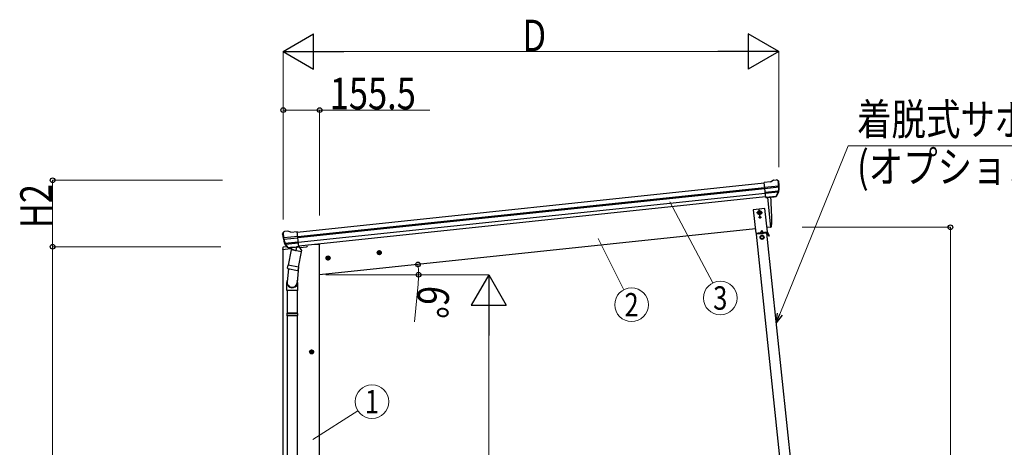
# Model space of a CAD drawing. Units: millimetres. Extents: x 0 to 25230, y 0 to 17820.
# Drawn here: x 4416 to 8625, y 7955 to 9781 of the extents above; entities that cross this region are included whole.
import ezdxf
from ezdxf.enums import TextEntityAlignment as Align

# ---------------------------------------------------------------- set-up
doc = ezdxf.new("R2010")
doc.units = ezdxf.units.MM
doc.linetypes.add('YCENTER_1', pattern=[13, 10, -1, 1, -1])
for name, color, linetype, lineweight in [('YKK_13', 4, 'Continuous', 30), ('YKK_A1', 4, 'Continuous', 30), ('YKK_D', 6, 'Continuous', 13)]:
    doc.layers.add(name, color=color, linetype=linetype, lineweight=lineweight)
doc.styles.add('text-b', font='extslim2.shx', dxfattribs={"width": 0.8, "bigfont": 'extfont2.shx'})

msp = doc.modelspace()

# ---------------------------------------------------------------- linework, layer by layer
at = {"layer": 'YKK_13'}
for p, q in [((7624.9, 9088.4), (7636.5, 9095.4)), ((7636.5, 9095.4), (7636.5, 9095.4)), ((7637.8, 9095.8), (7651.2, 9097.2)), ((7637.8, 9095.8), (7637.8, 9095.8)), ((7651.2, 9097.2), (7651.2, 9097.2)), ((7654.9, 9096.1), (7654.9, 9096.1)), ((7654.9, 9096.1), (7659.2, 9092.6)), ((7659.2, 9092.6), (7660.1, 9091.9)), ((7624.9, 9088.4), (7598.4, 9085.6)), ((7605.2, 9021), (7598.4, 9085.6)), ((7600.6, 9065.1), (7660.3, 9071.4)), ((7660.8, 9065.5), (7601.2, 9059.2)), ((7661.5, 9088.2), (7661.2, 9090.1)), ((7659.9, 9048.7), (7602.9, 9042.7)), ((7658.6, 9044.1), (7603.4, 9038.3)), ((7648.5, 9025.8), (7605.2, 9021.3)), ((7605.2, 9021), (7615.1, 9022.1)), ((7615.1, 9022.1), (7615.4, 9022)), ((7615.4, 9022), (7640.7, 9024.7)), ((7640.7, 9024.7), (7641, 9024.8)), ((7641, 9024.8), (7648.7, 9025.6)), ((7650, 9027.5), (7659.4, 9045.8)), ((7651, 9027.1), (7661.2, 9045.3)), ((7602, 8974.5), (7552.2, 8969.2)), ((7552.2, 8969.2), (7562.7, 8869.8)), ((7612.4, 8875), (7602, 8974.5)), ((7578.7, 8964.4), (7572.2, 8960.7)), ((7572.2, 8960.7), (7572.2, 8953.2)), ((7572.2, 8953.2), (7578.7, 8949.4)), ((7585.2, 8960.7), (7578.7, 8964.4)), ((7578.7, 8949.4), (7585.2, 8953.2)), ((7578.7, 8937.5), (7578.7, 8936.6)), ((7579.5, 8937.5), (7578.7, 8937.5)), ((7578.7, 8936.6), (7579.5, 8936.6)), ((7581.2, 8939.1), (7580.3, 8939.1)), ((7580.3, 8939.1), (7580.3, 8938.3)), ((7580.3, 8935.8), (7580.3, 8935)), ((7580.3, 8935), (7581.2, 8935)), ((7581.2, 8938.3), (7581.2, 8939.1)), ((7581.2, 8935), (7581.2, 8935.8)), ((7582.8, 8937.5), (7582, 8937.5)), ((7582, 8936.6), (7582.8, 8936.6)), ((7582.8, 8936.6), (7582.8, 8937.5)), ((7585.2, 8953.2), (7585.2, 8960.7)), ((5540.1, 8865.2), (5540, 8867.1)), ((5541.4, 8870), (5540.7, 8869.1)), ((5544.9, 8874.3), (5541.4, 8870)), ((5604.5, 8855.3), (5544.7, 8849)), ((5544.9, 8874.3), (5544.9, 8874.3)), ((5545.5, 8843.2), (5605.1, 8849.4)), ((5561.7, 8877.6), (5548.2, 8876.2)), ((5548.2, 8876.2), (5548.2, 8876.2)), ((5561.7, 8877.6), (5561.7, 8877.6)), ((5575.8, 8873), (5563, 8877.4)), ((5563, 8877.4), (5563, 8877.4)), ((5575.8, 8873), (5602.3, 8875.8)), ((5609.1, 8811.3), (5602.3, 8875.8)), ((7562.7, 8869.8), (7612.4, 8875)), ((7610, 8869.7), (7566.2, 8865.1)), ((7610.8, 8872.8), (7567.4, 8868.3)), ((7567.7, 8865.3), (7567.4, 8868.3)), ((7572.6, 8870.8), (7602.5, 8874)), ((7572.8, 8868.8), (7572.6, 8870.8)), ((7602.7, 8872), (7572.8, 8868.8)), ((7582.1, 8866.8), (7581.8, 8869.8)), ((7582.1, 8867.3), (7594, 8868.5)), ((7586.7, 8880.8), (7582.7, 8871.9)), ((7589.6, 8859), (7583.2, 8855.2)), ((7583.2, 8855.2), (7583.3, 8847.6)), ((7583.3, 8847.6), (7589.9, 8844)), ((7586.7, 8880.8), (7592.4, 8872.9)), ((7596.2, 8855.4), (7589.6, 8859)), ((7589.9, 8844), (7596.3, 8847.9)), ((7594, 8868.1), (7593.7, 8871)), ((7596.3, 8847.9), (7596.2, 8855.4)), ((7602.5, 8874), (7602.7, 8872)), ((7608.5, 8869.6), (7608.2, 8872.6)), ((7608.4, 8870.1), (7611.1, 8870.3)), ((7619.6, 8856.7), (7611.6, 8870.1)), ((7621.8, 8858), (7613.7, 8871.4)), ((7617.1, 8861), (7619.2, 8862.2)), ((7621.8, 8858), (7619.6, 8856.7)), ((5540.4, 8806.7), (5539.5, 8799.8)), ((5539.5, 8799.8), (5573.2, 8803.4)), ((5559.9, 8811), (5543, 8809.2)), ((5563, 8807.6), (5549.3, 8823.4)), ((5549.8, 8826.9), (5606.8, 8832.9)), ((5563.9, 8808.2), (5550.9, 8824.2)), ((5552.1, 8822.7), (5607.3, 8828.5)), ((5576.4, 8798.3), (5563.1, 8732.7)), ((5573.3, 8807.5), (5565.6, 8806.7)), ((5565.7, 8806.9), (5609.1, 8811.5)), ((5566.5, 8806.7), (5568, 8806.8)), ((5568, 8806.8), (5605.6, 8810.8)), ((5569.8, 8806.4), (5569.7, 8805.6)), ((5570.3, 8804.5), (5595, 8794.8)), ((5573.6, 8807.4), (5573.3, 8807.5)), ((5598.9, 8810.1), (5573.6, 8807.4)), ((5621.3, 8789.2), (5576.4, 8798.3)), ((5578.6, 8801.2), (5578, 8798)), ((5599.4, 8809.8), (5596.5, 8795.4)), ((5599.2, 8810.2), (5598.9, 8810.1)), ((5609.1, 8811.3), (5599.2, 8810.2)), ((5605.6, 8810.8), (5607.1, 8811)), ((5608.9, 8812.8), (5609.9, 8812.6)), ((5609.9, 8812.6), (5621.1, 8795.7)), ((5613.2, 8807.6), (5642.5, 8810.6)), ((5647.4, 8818.2), (5646.9, 8815)), ((5608, 8723.5), (5621.3, 8789.2)), ((5621.1, 8795.7), (5619.8, 8789.5)), ((5565.5, 8717.4), (5559.9, 8661.6)), ((5560.6, 8720.4), (5563.1, 8732.7)), ((5560.8, 8719), (5560.8, 8719)), ((5562.1, 8718.1), (5603.1, 8709.7)), ((5608, 8723.5), (5563.1, 8732.7)), ((5608.4, 8725.7), (5601.7, 8657.9)), ((5607.9, 8723.5), (5605.4, 8711.1)), ((5557.8, 8624.5), (5557.8, 8658.8)), ((5603.8, 8659.1), (5603.8, 8624.5)), ((5603.8, 8624.5), (5557.8, 8624.5)), ((5559.8, 8624.5), (5559.8, 8527.7)), ((5601.8, 8624.5), (5601.8, 8527.7)), ((5557.8, 8525.7), (5558.8, 8527.7)), ((5603.8, 8525.7), (5557.8, 8525.7)), ((5557.8, 8525.7), (5557.8, 8517.7)), ((5603.8, 8517.7), (5557.8, 8517.7)), ((5557.8, 8517.7), (5558.8, 8515.7)), ((5602.8, 8527.7), (5558.8, 8527.7)), ((5602.8, 8515.7), (5558.8, 8515.7)), ((5559.8, 8515.7), (5559.8, 7751.9)), ((5601.8, 8515.7), (5601.8, 7751.9)), ((5603.8, 8525.7), (5602.8, 8527.7)), ((5603.8, 8517.7), (5602.8, 8515.7)), ((5603.8, 8525.7), (5603.8, 8517.7))]:
    msp.add_line(p, q, dxfattribs=at)
at = {"layer": 'YKK_13', "ltscale": 20}
for p, q in [((7612.1, 9021.8), (7625.5, 8894.4)), ((7625.5, 8894.4), (7627.5, 8894.7))]:
    msp.add_line(p, q, dxfattribs=at)
at = {"layer": 'YKK_13', "linetype": 'YCENTER_1'}
for p, q in [((7580.2, 8942), (7577.1, 8971.8)), ((7566.2, 8956.9), (7591.2, 8956.9)), ((7575, 8937), (7586.5, 8937)), ((7580.8, 8931.3), (7580.8, 8942.8))]:
    msp.add_line(p, q, dxfattribs=at)
at = {"layer": 'YKK_13'}
for centre, radius in [((7578.7, 8956.9), 8.5), ((7578.7, 8956.9), 7.7), ((7578.7, 8956.9), 6.5), ((7578.7, 8956.9), 6.5), ((7580.8, 8937), 3.75), ((7589.7, 8851.5), 8.5), ((7589.7, 8851.5), 7.7), ((7589.7, 8851.5), 6.5)]:
    msp.add_circle(centre, radius, dxfattribs=at)
at = {"layer": 'YKK_13', "ltscale": 20}
msp.add_circle((7578.7, 8956.9), 6.5, dxfattribs=at)
at = {"layer": 'YKK_13'}
for centre, radius, start, end in [((7638.1, 9092.8), 3, 96.0237, 120.9763), ((7651.8, 9092.2), 5, 51.0443, 95.9557), ((7467.9, 9066.6), 192.4, 1.4271, 6.5758), ((7460.6, 9067.1), 200.2, 354.2001, 359.5388), ((7705.6, 9073.5), 45.3, 182.6712, 185.6452), ((7663.6, 9065.7), 2.74, 179.0215, 184.4341), ((7661, 9064.1), 1.35, 95.1605, 97.9193), ((7460.6, 9067.1), 202, 354.1392, 6), ((7648.4, 9028.5), 2.99, 285.2717, 331.0074), ((7656.8, 9047.2), 3, 332.6911, 354.2001), ((7658.5, 9046.8), 3, 331, 354.1392), ((7579.5, 8938.3), 0.82, 270, 0), ((7579.5, 8935.8), 0.82, 0, 90), ((7582, 8938.3), 0.82, 180, 270), ((7582, 8935.8), 0.82, 90, 180), ((5741, 8886.4), 202, 186, 197.8608), ((5733.9, 8884.3), 192.4, 185.4242, 190.5729), ((5500, 8841.6), 45.3, 6.3548, 9.3288), ((5548.8, 8871.2), 5, 96.0443, 140.9557), ((5542.7, 8842.8), 2.74, 7.5659, 12.9785), ((5545.6, 8841.8), 1.35, 94.0807, 96.8395), ((5741, 8886.4), 200.2, 192.4612, 197.7999), ((5562, 8874.6), 3, 71.0237, 95.9763), ((7611.1, 8869.8), 3, 31, 96), ((7611.1, 8869.8), 0.5, 31, 96), ((5543.3, 8806.3), 3, 96, 172.5), ((5551.6, 8825.3), 3, 197.8608, 221), ((5553.2, 8826.1), 3, 197.7999, 219.3089), ((5565.3, 8809.6), 2.99, 220.9926, 266.7283), ((5566.4, 8807.2), 0.5, 240.7375, 276), ((5569.3, 8806.5), 0.5, 348.5, 96), ((5570.6, 8805.4), 1, 168.5, 248.5), ((5600, 8809.6), 0.604, 93.0984, 164.7059), ((5607.1, 8811.4), 0.5, 276, 311.2625), ((5642, 8815.6), 5, 276, 352.5), ((5595.5, 8795.7), 1.03, 242.539, 344.4657), ((5562.5, 8720), 1.95, 167.5402, 209.9777), ((5562.5, 8720), 2, 209.9096, 258.5), ((5603.5, 8711.7), 2, 258.5, 341.9684), ((5587.8, 8658.8), 30, 177.4514, 180)]:
    msp.add_arc(centre, radius, start, end, dxfattribs=at)
at = {"layer": 'YKK_13', "ltscale": 20}
for centre, radius, start, end in [((6730.9, 8934.6), 900, 357.6392, 5.6499), ((7627.1, 8897.6), 3, 278, 357.6392)]:
    msp.add_arc(centre, radius, start, end, dxfattribs=at)
at = {"layer": 'YKK_13'}
for centre, major_axis, ratio, start_param, end_param in [((7659.2, 9088.6), (-0.87, 5.91), 0.020485, 0.671432, 1.569131), ((7653.8, 9093.1), (5.88, -1.31), 0.24881, 0.460585, 0.464104), ((7658.2, 9089.6), (-2.34, 1.9), 0.995767, 3.985972, 4.712389), ((7462.9, 9045.1), (-20.9, 199), 0.994373, 4.711379, 4.727754), ((7648.2, 9028.8), (-0.11, 3), 0.642905, 3.245938, 4.203928), ((7648.4, 9028.6), (1.66, -2.51), 0.997631, 5.80419, 5.892948), ((7648.3, 9028.7), (3.53, -2.11), 0.650902, 5.256145, 5.328955), ((7650.7, 9029.1), (1.08, 3.13), 0.040856, 2.113504, 2.141625), ((5580.8, 8659.1), (23, 0), 0.996195, 2.621936, 6.60748), ((5580.8, 8659.1), (21, 0), 0.996195, 3.02155, 6.224799)]:
    msp.add_ellipse(centre, major_axis=major_axis, ratio=ratio, start_param=start_param, end_param=end_param, dxfattribs=at)
at = {"layer": 'YKK_13', "extrusion": (0, 0, -1)}
for centre, major_axis, ratio, start_param, end_param in [((5543, 8867.3), (1.9, 2.34), 0.995767, 3.985972, 4.712389), ((5546.6, 8871.6), (-5.48, -2.51), 0.24881, 0.460585, 0.464104), ((5542.2, 8866.1), (-0.38, 5.97), 0.020485, 0.671432, 1.569131), ((5743.3, 8864.4), (-20.9, 199), 0.994373, 4.711379, 4.727754), ((5563, 8809.6), (-1.71, 2.84), 0.040856, 2.113504, 2.141625), ((5565.4, 8809.9), (-0.51, 2.96), 0.642905, 3.245938, 4.203928), ((5565.4, 8809.8), (-3.02, -2.79), 0.650902, 5.256145, 5.328955), ((5565.3, 8809.7), (-1.1, -2.8), 0.997631, 5.80419, 5.892948)]:
    msp.add_ellipse(centre, major_axis=major_axis, ratio=ratio, start_param=start_param, end_param=end_param, dxfattribs=at)
at = {"layer": 'YKK_A1'}
for p, q in [((5602.5, 8873.8), (7598.6, 9083.6)), ((5604.5, 8854.9), (7600.6, 9064.7)), ((5604.9, 8850.7), (7601, 9060.5)), ((5607, 8830.9), (7603.1, 9040.7)), ((7604.9, 9023.9), (5608.8, 8814.1)), ((7733.4, 7273.5), (7566.2, 8865.1)), ((7777.2, 7278.1), (7610, 8869.7))]:
    msp.add_line(p, q, dxfattribs=at)
at = {"layer": 'YKK_A1', "ltscale": 20}
for p, q in [((7612.1, 9021.8), (7625.5, 8894.4)), ((7560.8, 8887.6), (5698.1, 8691.8)), ((7625.5, 8894.4), (7610.5, 8892.8)), ((5542.6, 6141.9), (5542.6, 8800.1)), ((5678.1, 8820.8), (5647.3, 8817.6)), ((5698.1, 8820.8), (5678.1, 8820.8)), ((5698.1, 6141.9), (5698.1, 8820.8))]:
    msp.add_line(p, q, dxfattribs=at)
at = {"layer": 'YKK_A1', "linetype": 'YCENTER_1', "ltscale": 0.5}
for p, q in [((5744.3, 8764), (5724.4, 8761.9)), ((5735.4, 8753), (5733.3, 8772.9)), ((5963.1, 8787), (5943.2, 8784.9)), ((5954.2, 8776), (5952.1, 8795.9)), ((5674.1, 8362.3), (5654.1, 8362.3)), ((5664.1, 8352.3), (5664.1, 8372.3))]:
    msp.add_line(p, q, dxfattribs=at)
at = {"layer": 'YKK_A1', "linetype": 'Continuous', "ltscale": 0.5}
for p, q in [((5733.6, 8770.5), (5727.5, 8766)), ((5727.5, 8766), (5728.3, 8758.6)), ((5728.3, 8758.6), (5735.1, 8755.5)), ((5740.4, 8767.4), (5733.6, 8770.5)), ((5735.1, 8755.5), (5741.2, 8759.9)), ((5741.2, 8759.9), (5740.4, 8767.4)), ((5952.3, 8793.4), (5946.3, 8789)), ((5946.3, 8789), (5947.1, 8781.6)), ((5947.1, 8781.6), (5953.9, 8778.5)), ((5959.2, 8790.4), (5952.3, 8793.4)), ((5953.9, 8778.5), (5960, 8782.9)), ((5960, 8782.9), (5959.2, 8790.4)), ((5664.1, 8369.8), (5657.6, 8366)), ((5657.6, 8366), (5657.6, 8358.5)), ((5657.6, 8358.5), (5664.1, 8354.8)), ((5670.6, 8366), (5664.1, 8369.8)), ((5664.1, 8354.8), (5670.6, 8358.5)), ((5670.6, 8358.5), (5670.6, 8366))]:
    msp.add_line(p, q, dxfattribs=at)
for centre, radius in [((5734.3, 8763), 8.5), ((5734.3, 8763), 7.7), ((5734.3, 8763), 6.5), ((5953.1, 8786), 8.5), ((5953.1, 8786), 7.7), ((5953.1, 8786), 6.5), ((5664.1, 8362.3), 8.5), ((5664.1, 8362.3), 7.7), ((5664.1, 8362.3), 6.5)]:
    msp.add_circle(centre, radius, dxfattribs=at)
at = {"layer": 'YKK_D', "lineweight": -2}
for p, q in [((5542.1, 9645.2), (5672, 9720.2)), ((5672, 9570.2), (5672, 9720.2)), ((7660.5, 9645.2), (7530.6, 9720.2)), ((7530.6, 9720.2), (7530.6, 9570.2)), ((5542.1, 9645.2), (5672, 9570.2)), ((5542.1, 9645.2), (5801.9, 9645.2)), ((7660.5, 9645.2), (7400.7, 9645.2)), ((7660.5, 9645.2), (7530.6, 9570.2)), ((6421, 8691.8), (6346, 8561.9)), ((6421, 8691.8), (6496, 8561.9)), ((6421, 8691.8), (6421, 8432)), ((6346, 8561.9), (6496, 8561.9))]:
    msp.add_line(p, q, dxfattribs=at)
at = {"layer": 'YKK_D'}
for p, q in [((5542.1, 8927.8), (5542.1, 9646.2)), ((5692.1, 9645.2), (7510.5, 9645.2)), ((7660.5, 9150.5), (7660.5, 9646.2)), ((5542.6, 8927.8), (5542.6, 9396.2)), ((5542.6, 9395.2), (5698.1, 9395.2)), ((5698.1, 8944.2), (5698.1, 9396.2)), ((5698.1, 9395.2), (6169.6, 9395.2)), ((7665.3, 8523.1), (7957.1, 9242.8)), ((7957.1, 9242.8), (8876.8, 9242.8)), ((5283.4, 9095.2), (4555.8, 9095.2)), ((4556.8, 8811.3), (4556.8, 9095.2)), ((7194.9, 9003.4), (7378.7, 8656.7)), ((7761.3, 8894.4), (8395.6, 8894.4)), ((8394.6, 8894.4), (8394.6, 6691.8)), ((6889.4, 8846.1), (6999.3, 8627.8)), ((5275.5, 8811.3), (4555.8, 8811.3)), ((5275.5, 8811.3), (4555.8, 8811.3)), ((4556.8, 8811.3), (4556.8, 6691.8)), ((5725.4, 8691.8), (6422, 8691.8)), ((6421, 8541.8), (6421, 6841.8)), ((5668.5, 7988.5), (5861.2, 8111))]:
    msp.add_line(p, q, dxfattribs=at)
at = {"layer": 'YKK_D', "ltscale": 20}
for p, q in [((5772.5, 8691.8), (6122, 8691.8)), ((6119.1, 8651.9), (6103.8, 8490.2))]:
    msp.add_line(p, q, dxfattribs=at)
at = {"layer": 'YKK_D', "linetype": 'ByBlock', "lineweight": -2}
for p, q in [((7650.3, 8486), (7655.4, 8527.1)), ((7650.3, 8486), (7665.3, 8523.1)), ((7675.2, 8519), (7650.3, 8486))]:
    msp.add_line(p, q, dxfattribs=at)
for centre in [(5542.6, 9395.2), (5698.1, 9395.2), (4556.8, 9095.2), (8394.6, 8894.4), (4556.8, 8811.3), (4556.8, 8811.3), (6118.7, 8736), (6121, 8691.8)]:
    msp.add_circle(centre, 10, dxfattribs=at)
at = {"layer": 'YKK_D'}
for centre in [(7031.7, 8563.5), (7410.9, 8592.3), (5922, 8149.6)]:
    msp.add_circle(centre, 72, dxfattribs=at)
at = {"layer": 'YKK_D', "ltscale": 20}
for start, end in [(0, 6), (354.5788, 0)]:
    msp.add_arc((5698.1, 8691.8), 422.9, start, end, dxfattribs=at)

# ---------------------------------------------------------------- texts
at = {"layer": 'YKK_D', "style": 'text-b', "width": 0.8}
for s, p in [('D', (6565.3, 9646)), ('155.5', (5741.5, 9398.5)), ('着脱式サポート', (7995.6, 9288)), ('(オプション)', (7995.6, 9085.5))]:
    msp.add_text(s, height=135, dxfattribs=at).set_placement(p)
for s, rotation, p in [('H2', 90, (4553.5, 8890.1)), ('6°', 264.5788, (6120.9, 8649.7))]:
    msp.add_text(s, height=135, rotation=rotation, dxfattribs=at).set_placement(p)
for s, p in [('3', (7410.9, 8592.3)), ('2', (7031.7, 8563.5)), ('1', (5922, 8149.6))]:
    msp.add_text(s, height=100, dxfattribs=at).set_placement(p, align=Align.MIDDLE_CENTER)

doc.saveas('drawing.dxf')
